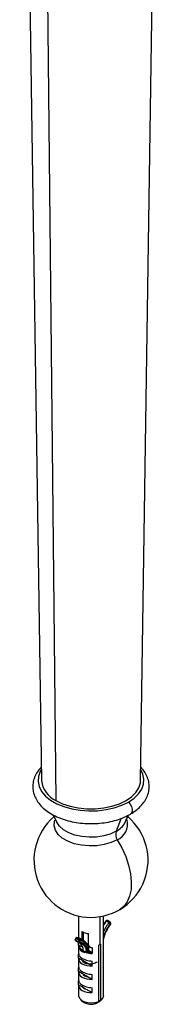
# Paper-space layout '_Isometric' of a CAD drawing. Units: millimetres. Extents: x -23 to 896, y -816 to 320.
# Drawn here: x -17 to 17, y -510 to -269 of the extents above; entities that cross this region are included whole.
import ezdxf

# ---------------------------------------------------------------- set-up
doc = ezdxf.new("R2010")
doc.units = ezdxf.units.MM

psp = doc.layouts.new('_Isometric')

# ---------------------------------------------------------------- linework, layer by layer
at = {"color": 7, "linetype": 'Continuous', "lineweight": 25}
for p, q in [((-17.5, -98.48), (-12.16, -455.28)), ((12.16, -455.28), (17.5, -98.48)), ((-12.37, -105.54), (-8.6, -460.19)), ((-9.29, -463.68), (-8.4, -465.55)), ((7.44, -464.53), (6.15, -467.72)), ((-3.04, -488.48), (-3.04, -493.9)), ((2.15, -488.65), (2.15, -495.51)), ((3.04, -494.44), (3.04, -488.48)), ((3.78, -489.74), (4.41, -490.1)), ((4.67, -490), (4.03, -489.63)), ((4.84, -490.22), (4.78, -490.11)), ((-2.15, -494.31), (-2.15, -492.33)), ((-1.8, -494.52), (-1.8, -492.51)), ((4.73, -490.38), (4.79, -490.49)), ((-3.75, -493.93), (-3.87, -494.29)), ((-3.69, -493.99), (-3.81, -494.36)), ((-3.81, -494.36), (-3.03, -494.81)), ((-3.79, -494.53), (-3.01, -494.98)), ((-2.91, -494.44), (-3.69, -493.99)), ((-2.71, -494.26), (-3.49, -493.81)), ((-3.03, -494.81), (-2.91, -494.44)), ((-3.03, -495.75), (-3.03, -494.97)), ((-2.77, -494.89), (-2.64, -494.52)), ((-1.78, -494.52), (-2.56, -494.07)), ((-0.61, -495.55), (-0.61, -492.81)), ((3.03, -494.68), (3.03, -494.44)), ((3.03, -495.9), (3.03, -494.68)), ((-3.04, -495.91), (-3.04, -497.76)), ((-2.03, -496.17), (-2.84, -495.7)), ((-1.95, -496.71), (-2.08, -496.78)), ((-1.99, -496.8), (-1.98, -496.79)), ((-1.53, -497.15), (-1.16, -497.36)), ((-1.27, -497.34), (-1.32, -497.31)), ((-1.32, -497.32), (-1.13, -497.43)), ((-0.61, -495.55), (-1.01, -495.32)), ((-0.88, -497.36), (-0.79, -497.31)), ((-0.82, -495.74), (-0.18, -496.1)), ((-0.79, -497.31), (-0.75, -497.3)), ((-0.72, -497.31), (-0.59, -497.23)), ((0.08, -497.39), (-0.6, -496.99)), ((-0.57, -497.08), (-0.52, -497.11)), ((-0.53, -497.36), (-0.52, -497.36)), ((0.27, -496.27), (0.27, -497.66)), ((1.89, -509.42), (1.89, -495.64)), ((2.38, -509.13), (2.38, -495.36)), ((3.04, -497.76), (3.04, -495.75)), ((-3.04, -499.01), (-3.04, -501.03)), ((-3.03, -498.86), (-3.03, -497.86)), ((0.27, -500.76), (-3.03, -498.86)), ((0.27, -500.76), (0.27, -499.54)), ((3.03, -497.94), (3.02, -497.76)), ((3.03, -499.17), (3.03, -497.94)), ((3.04, -501.03), (3.04, -499.01)), ((-3.04, -502.28), (-3.04, -504.29)), ((-3.03, -502.12), (-3.03, -501.13)), ((0.27, -504.03), (-3.03, -502.12)), ((3.03, -501.21), (3.02, -501.03)), ((3.03, -502.43), (3.03, -501.21)), ((3.04, -504.29), (3.04, -502.28)), ((-3.03, -505.39), (-3.03, -504.4)), ((0.27, -504.03), (0.27, -502.8)), ((3.03, -504.48), (3.02, -504.29)), ((3.03, -505.7), (3.03, -504.48)), ((-3.04, -505.54), (-3.04, -508.04)), ((-1.34, -506.36), (-3.03, -505.39)), ((0.27, -507.29), (-0.83, -506.66)), ((0.27, -507.29), (0.27, -506.07)), ((3.04, -508.04), (3.04, -505.54))]:
    psp.add_line(p, q, dxfattribs=at)
at = {"color": 7, "linetype": 'Continuous', "lineweight": 25, "flags": 128}
for points in [[(-12.2, -452.63), (-12.46, -453.08), (-12.9, -454.29), (-12.99, -455.53), (-12.72, -456.76), (-12.11, -457.95), (-11.17, -459.06), (-9.92, -460.07), (-8.4, -460.95), (-6.65, -461.67), (-4.73, -462.21), (-2.67, -462.57), (-0.54, -462.72), (1.61, -462.67), (3.71, -462.41), (5.71, -461.96), (7.55, -461.33), (9.19, -460.53)], [(9.19, -460.53), (10.58, -459.58), (11.68, -458.52), (12.46, -457.36), (12.9, -456.15), (12.99, -454.91), (12.72, -453.68), (12.2, -452.63)], [(-8.6, -460.19), (-6.98, -460.97), (-5.14, -461.58), (-3.15, -462), (-1.06, -462.22), (1.06, -462.22), (3.15, -462), (5.14, -461.58), (6.98, -460.97), (8.6, -460.19), (9.96, -459.25), (11.02, -458.19), (11.75, -457.04), (12.11, -455.83), (12.16, -455.28)], [(9.19, -460.53), (9.6, -461.04), (9.9, -461.64), (10.07, -462.25), (10.08, -462.8), (9.94, -463.24), (9.68, -463.49)], [(6.41, -469.8), (4.93, -470.49), (3.25, -470.98), (1.42, -471.27), (-0.47, -471.32), (-2.34, -471.15), (-4.11, -470.76), (-5.7, -470.17), (-7.04, -469.39), (-8.07, -468.48), (-8.75, -467.46), (-9.05, -466.38), (-8.95, -465.28), (-8.84, -464.97)], [(6.15, -467.72), (4.74, -468.39), (3.12, -468.86), (1.36, -469.13), (-0.46, -469.19), (-2.25, -469.02), (-3.95, -468.65), (-5.48, -468.08), (-6.76, -467.33), (-7.75, -466.45), (-8.38, -465.51)], [(6.41, -469.8), (7.56, -471.81), (8.52, -473.9), (9.23, -476.02), (9.7, -478.11), (9.89, -480.1), (9.82, -481.95), (9.47, -483.6), (8.87, -485.02), (8.02, -486.15), (7, -486.94)], [(3.67, -489.77), (3.65, -489.74), (3.65, -489.72), (3.65, -489.7), (3.65, -489.7)], [(4.79, -490.49), (4.81, -490.52), (4.82, -490.54), (4.82, -490.55), (4.82, -490.55)], [(-3.81, -494.36), (-3.84, -494.34), (-3.86, -494.32), (-3.87, -494.31), (-3.87, -494.3), (-3.87, -494.29)], [(-3.81, -494.36), (-3.82, -494.39), (-3.83, -494.42), (-3.83, -494.46), (-3.82, -494.48), (-3.81, -494.51), (-3.79, -494.52), (-3.79, -494.53)], [(-3.69, -493.99), (-3.71, -493.97), (-3.73, -493.96), (-3.74, -493.95), (-3.75, -493.93), (-3.75, -493.93)], [(-3.49, -493.81), (-3.52, -493.8), (-3.55, -493.79)], [(-3.03, -494.81), (-3.04, -494.84), (-3.05, -494.87), (-3.05, -494.9), (-3.04, -494.93), (-3.03, -494.95), (-3.02, -494.97), (-3.01, -494.98)], [(-2.08, -496.78), (-2.05, -496.8), (-2.03, -496.8), (-2, -496.8), (-1.98, -496.79), (-1.98, -496.79)], [(-1.16, -497.36), (-1.16, -497.38), (-1.15, -497.4), (-1.15, -497.41), (-1.14, -497.42), (-1.13, -497.43), (-1.11, -497.43), (-1.1, -497.44), (-1.08, -497.43)], [(-1.08, -497.43), (-1.08, -497.43), (-1.07, -497.43), (-1.07, -497.43), (-1.07, -497.43)], [(-0.94, -497.44), (-0.93, -497.44), (-0.92, -497.44), (-0.91, -497.44), (-0.91, -497.44), (-0.9, -497.45), (-0.89, -497.46), (-0.88, -497.47), (-0.87, -497.48)], [(-0.52, -497.11), (-0.54, -497.12), (-0.55, -497.12)], [(-3.03, -498.86), (-3.01, -499.24), (-2.86, -499.61), (-2.56, -499.95), (-2.15, -500.25), (-1.63, -500.49), (-1.04, -500.66), (-0.39, -500.75), (0.27, -500.76)], [(-3.03, -502.12), (-3.01, -502.51), (-2.86, -502.88), (-2.56, -503.22), (-2.15, -503.52), (-1.63, -503.76), (-1.04, -503.93), (-0.39, -504.02), (0.27, -504.03)], [(-3.03, -505.39), (-3.01, -505.77), (-2.86, -506.14), (-2.56, -506.49), (-2.15, -506.79), (-1.63, -507.03), (-1.04, -507.19), (-0.39, -507.29), (0.27, -507.29)], [(-3.04, -508.04), (-3.03, -508.14), (-2.77, -508.76), (-2.15, -509.28), (-1.24, -509.64), (-0.18, -509.8), (0.92, -509.72), (1.89, -509.42)], [(3.04, -508.04), (2.9, -508.57), (2.38, -509.13)]]:
    psp.add_lwpolyline(points, dxfattribs=at)
at = {"color": 7, "linetype": 'Continuous', "lineweight": 25}
for centre, radius, start, end in [((-6.07, -454.6), 6.13, 186.3773, 245.6043), ((0, -474.82), 14, 130.5226, 49.5678), ((3.77, -463.09), 5.21, 297.1684, 332.3601), ((4.89, -466.01), 4.09, 291.8033, 15.2331), ((8.79, -468.46), 2.74, 164.498, 209.4406), ((11.31, -495.83), 9.69, 141.0361, 148.6125), ((10.78, -495.52), 9.15, 141.0275, 147.8138), ((12.06, -496.28), 9.83, 141.0842, 156.6205), ((3.88, -489.89), 0.3, 60.0027, 140.9809), ((3.68, -489.85), 0.15, 47.8029, 100.4274), ((3.98, -489.85), 0.228, 75.551, 150.1602), ((4.61, -490.22), 0.228, 75.551, 150.1602), ((3.85, -491.07), 1.12, 38.2627, 59.8854), ((4.52, -490.26), 0.3, 29.8569, 60.0027), ((4.56, -490.21), 0.238, 314.5398, 25.4105), ((4.63, -490.32), 0.238, 314.5398, 25.4105), ((4.58, -490.37), 0.3, 321.0541, 29.8569), ((-0.2, -488.77), 4.06, 241.3018, 264.1158), ((11.79, -496.12), 9.09, 140.8926, 164.1319), ((11.48, -495.93), 8.62, 140.847, 168.1914), ((-3.69, -494.36), 0.2, 160.954, 240.0027), ((-3.56, -493.99), 0.2, 87.1003, 160.954), ((-3.45, -494.05), 0.246, 100.4269, 166.1114), ((-3.57, -495.86), 2.05, 60.4324, 87.6978), ((-2.72, -494.26), 0.628, 240.2273, 266.0072), ((-2.91, -494.8), 0.2, 240.0027, 266.8596), ((-3.26, -497.09), 2.12, 352.4615, 82.2718), ((-2.92, -494.84), 0.163, 271.5634, 343.972), ((-2.67, -494.5), 0.246, 100.4269, 166.1114), ((-2.6, -493.89), 0.628, 240.2273, 266.0072), ((-3.06, -497.07), 2.2, 352.4422, 82.2664), ((-2.84, -494.44), 0.22, 337.166, 54.0825), ((-3.04, -496.71), 2.48, 351.6383, 82.3312), ((-2.96, -496.89), 2.39, 351.7029, 82.3493), ((-4.7, -496.85), 2.77, 357.2425, 40.6744), ((-1.28, -495.69), 1.74, 182.0151, 260.6849), ((-1.51, -495.65), 1.33, 182.0122, 241.7893), ((-2.22, -496.95), 0.287, 328.8774, 354.7363), ((-0.44, -497.23), 0.154, 182.6059, 237.394), ((0.49, -497.63), 1.05, 164.7245, 179.9774), ((0, -492.51), 4.88, 263.7951, 270.9597), ((0.6, -492.81), 3.12, 294.5067, 299.9217), ((0.84, -493.24), 2.62, 299.9075, 305.984), ((2.02, -495.75), 1.02, 351.1892, 8.8108), ((0, -492.43), 5.23, 263.8018, 272.958)]:
    psp.add_arc(centre, radius, start, end, dxfattribs=at)
for points, knots in [([(-12.21, -452), (-12.48, -452.29), (-13.09, -452.94), (-13.75, -454.13), (-14.21, -455.5), (-14.33, -456.94), (-14.12, -458.33), (-13.62, -459.65), (-12.83, -460.89), (-11.76, -462.04), (-10.43, -463.07), (-8.86, -463.97), (-7.08, -464.72), (-5.14, -465.28), (-3.1, -465.66), (-0.99, -465.85), (1.14, -465.84), (3.25, -465.64), (5.29, -465.25), (7.22, -464.66), (8.67, -464.05), (9.45, -463.62), (9.68, -463.49)], [0, 0, 0, 0, 0.038569, 0.086772, 0.138402, 0.188074, 0.236529, 0.284762, 0.333851, 0.384583, 0.437041, 0.490682, 0.544797, 0.598843, 0.652717, 0.706453, 0.760134, 0.813865, 0.867726, 0.921831, 0.97629, 1, 1, 1, 1]), ([(9.68, -463.49), (9.96, -463.32), (10.77, -462.83), (11.92, -461.89), (12.99, -460.68), (13.76, -459.36), (14.21, -457.99), (14.33, -456.55), (14.13, -455.16), (13.61, -453.84), (12.97, -452.78), (12.41, -452.21), (12.21, -452)], [0, 0, 0, 0, 0.063354, 0.182264, 0.30089, 0.405092, 0.516704, 0.624083, 0.72883, 0.833098, 0.939215, 1, 1, 1, 1]), ([(8.39, -465.55), (8.65, -464.96), (8.93, -464.35), (9.22, -463.75), (9.23, -463.73)], [0, 0, 0, 0, 0.965785, 1, 1, 1, 1]), ([(-2.24, -494.33), (-2.42, -494.19), (-2.79, -493.89), (-3.29, -493.82), (-3.55, -493.79)], [0, 0, 0, 0, 0.4681639, 1, 1, 1, 1]), ([(-2.85, -495.02), (-2.84, -495.02), (-2.79, -495.13), (-2.56, -495.34), (-2.29, -495.52), (-2.15, -495.61)], [0, 0, 0, 0, 0.012972, 0.515601, 1, 1, 1, 1]), ([(-3.03, -495.75), (-3.03, -495.74), (-3.03, -495.72), (-3.01, -495.69), (-2.98, -495.66), (-2.93, -495.66), (-2.88, -495.68), (-2.85, -495.69), (-2.84, -495.7)], [0, 0, 0, 0, 0.101255, 0.205438, 0.435589, 0.696471, 0.844918, 1, 1, 1, 1]), ([(-2.14, -496.83), (-2.14, -496.83), (-2.14, -496.84), (-2.15, -496.86), (-2.14, -496.89), (-2.13, -496.92), (-2.11, -496.98), (-2.07, -497.03), (-2.02, -497.08), (-1.99, -497.09), (-1.98, -497.1)], [0, 0, 0, 0, 0.051438, 0.115021, 0.191478, 0.327722, 0.441612, 0.724978, 0.869082, 1, 1, 1, 1]), ([(-2.14, -496.83), (-2.1, -496.84), (-2.05, -496.84), (-1.98, -496.8), (-1.97, -496.76), (-1.97, -496.72)], [0, 0, 0, 0, 0.5, 0.5, 1, 1, 1, 1]), ([(-1.97, -496.72), (-1.97, -496.73), (-1.98, -496.73), (-1.99, -496.75), (-1.99, -496.77), (-2, -496.81), (-2, -496.85), (-1.99, -496.89), (-1.98, -496.93), (-1.96, -496.96), (-1.94, -496.97), (-1.94, -496.98)], [0, 0, 0, 0, 0.06945, 0.143053, 0.22289, 0.341707, 0.492371, 0.63635, 0.773497, 0.898601, 1, 1, 1, 1]), ([(-2, -496.84), (-2, -496.83), (-2, -496.81), (-2, -496.81), (-2, -496.81)], [0, 0, 0, 0, 0.757837, 1, 1, 1, 1]), ([(-1.98, -497.1), (-1.9, -497.15), (-1.84, -497.19), (-1.74, -497.25), (-1.7, -497.27), (-1.64, -497.32), (-1.62, -497.33), (-1.58, -497.38), (-1.56, -497.4), (-1.57, -497.41)], [0, 0, 0, 0, 0.25, 0.25, 0.5, 0.5, 0.75, 0.75, 1, 1, 1, 1]), ([(-1.96, -496.85), (-1.95, -496.84), (-1.94, -496.8), (-1.9, -496.77), (-1.87, -496.76)], [0, 0, 0, 0, 0.393778, 1, 1, 1, 1]), ([(-1.94, -496.98), (-1.87, -497.03), (-1.81, -497.07), (-1.72, -497.14), (-1.69, -497.17), (-1.63, -497.23), (-1.61, -497.26), (-1.57, -497.31), (-1.55, -497.34), (-1.54, -497.37)], [0, 0, 0, 0, 0.25, 0.25, 0.5, 0.5, 0.75, 0.75, 1, 1, 1, 1]), ([(-1.07, -497.47), (-1.16, -497.44), (-1.22, -497.41), (-1.33, -497.35), (-1.37, -497.33), (-1.47, -497.26), (-1.51, -497.22), (-1.54, -497.18)], [0, 0, 0, 0, 0.25, 0.25, 0.5, 0.5, 1, 1, 1, 1]), ([(-1.32, -497.31), (-1.35, -497.29), (-1.42, -497.26), (-1.48, -497.21), (-1.52, -497.18), (-1.53, -497.16), (-1.53, -497.15), (-1.53, -497.15)], [0, 0, 0, 0, 0.443758, 0.792363, 0.915995, 0.957743, 1, 1, 1, 1]), ([(-1.16, -497.36), (-1.12, -497.38), (-1.07, -497.4), (-0.97, -497.4), (-0.92, -497.38), (-0.88, -497.36)], [0, 0, 0, 0, 0.5, 0.5, 1, 1, 1, 1]), ([(-0.87, -497.48), (-0.89, -497.48), (-0.9, -497.49), (-0.94, -497.49), (-0.96, -497.49), (-1.01, -497.48), (-1.03, -497.48), (-1.07, -497.47)], [0, 0, 0, 0, 0.25, 0.25, 0.5, 0.5, 1, 1, 1, 1]), ([(-0.78, -497.31), (-0.78, -497.31), (-0.77, -497.31), (-0.78, -497.33), (-0.79, -497.34), (-0.8, -497.34), (-0.8, -497.35), (-0.81, -497.35), (-0.81, -497.35), (-0.82, -497.36), (-0.82, -497.36), (-0.83, -497.36), (-0.83, -497.36), (-0.84, -497.37), (-0.84, -497.37), (-0.85, -497.37), (-0.85, -497.37), (-0.86, -497.38), (-0.86, -497.38), (-0.87, -497.38), (-0.87, -497.38), (-0.88, -497.38), (-0.88, -497.38), (-0.89, -497.39), (-0.89, -497.39), (-0.9, -497.39), (-0.9, -497.39), (-0.9, -497.39), (-0.91, -497.39), (-0.91, -497.4), (-0.92, -497.4), (-0.92, -497.4)], [0, 0, 0, 0, 0.074935, 0.212543, 0.26094, 0.294028, 0.325731, 0.357205, 0.38848, 0.419469, 0.450082, 0.480239, 0.509873, 0.538929, 0.567366, 0.595153, 0.622279, 0.648911, 0.675554, 0.702247, 0.728995, 0.755802, 0.782671, 0.809604, 0.836603, 0.86367, 0.890804, 0.918005, 0.945273, 0.972605, 1, 1, 1, 1]), ([(-0.92, -497.4), (-0.92, -497.4), (-0.92, -497.41), (-0.9, -497.42), (-0.89, -497.43), (-0.86, -497.45), (-0.85, -497.46), (-0.85, -497.47)], [0, 0, 0, 0, 0.136323, 0.311063, 0.525088, 0.763277, 1, 1, 1, 1]), ([(-0.75, -497.3), (-0.75, -497.31), (-0.75, -497.33), (-0.75, -497.36), (-0.77, -497.39), (-0.8, -497.44), (-0.83, -497.46), (-0.85, -497.47)], [0, 0, 0, 0, 0.158685, 0.300702, 0.466037, 0.693192, 1, 1, 1, 1]), ([(-0.72, -497.31), (-0.72, -497.31), (-0.72, -497.32), (-0.71, -497.34), (-0.7, -497.35), (-0.67, -497.36), (-0.64, -497.37), (-0.59, -497.37), (-0.55, -497.36), (-0.53, -497.36)], [0, 0, 0, 0, 0.075737, 0.158383, 0.252646, 0.36174, 0.487748, 0.710202, 1, 1, 1, 1]), ([(-0.61, -495.55), (-0.61, -495.57), (-0.61, -495.6), (-0.6, -495.65), (-0.58, -495.7), (-0.55, -495.77), (-0.49, -495.86), (-0.39, -495.96), (-0.26, -496.06), (-0.11, -496.15), (0.07, -496.23), (0.2, -496.25), (0.27, -496.27)], [0, 0, 0, 0, 0.0458194, 0.0921719, 0.1396852, 0.1889427, 0.2966728, 0.415033, 0.5434539, 0.6794407, 0.8399225, 1, 1, 1, 1]), ([(-0.59, -497.23), (-0.56, -497.21), (-0.54, -497.18), (-0.54, -497.12), (-0.56, -497.09), (-0.59, -497.07)], [0, 0, 0, 0, 0.5, 0.5, 1, 1, 1, 1]), ([(-0.52, -497.36), (-0.47, -497.32), (-0.44, -497.28), (-0.44, -497.19), (-0.47, -497.14), (-0.52, -497.11)], [0, 0, 0, 0, 0.5, 0.5, 1, 1, 1, 1]), ([(0.08, -497.39), (0.09, -497.39), (0.12, -497.41), (0.17, -497.45), (0.21, -497.5), (0.24, -497.55), (0.26, -497.59), (0.27, -497.63), (0.27, -497.65), (0.27, -497.66)], [0, 0, 0, 0, 0.153136, 0.303081, 0.563615, 0.679644, 0.794768, 0.897714, 1, 1, 1, 1]), ([(-3.02, -497.76), (-3.02, -497.83), (-3.03, -498), (-2.86, -498.29), (-2.57, -498.6), (-2.16, -498.88), (-1.67, -499.12), (-1.08, -499.32), (-0.42, -499.47), (0.04, -499.51), (0.27, -499.54)], [0, 0, 0, 0, 0.085247, 0.219319, 0.348551, 0.473098, 0.597638, 0.726868, 0.860942, 1, 1, 1, 1]), ([(1.48, -499.79), (1.19, -499.99), (0.81, -500.14), (0.01, -500.3), (-0.42, -500.31), (-1.18, -500.19), (-1.52, -500.07), (-1.98, -499.74), (-2.1, -499.53), (-2.1, -499.33)], [0, 0, 0, 0, 0.25, 0.25, 0.5, 0.5, 0.75, 0.75, 1, 1, 1, 1]), ([(-0.56, -497.63), (-0.64, -497.63), (-0.7, -497.6), (-0.81, -497.55), (-0.84, -497.51), (-0.87, -497.48)], [0, 0, 0, 0, 0.5, 0.5, 1, 1, 1, 1]), ([(-3.02, -501.03), (-3.02, -501.09), (-3.03, -501.27), (-2.86, -501.56), (-2.57, -501.87), (-2.16, -502.14), (-1.67, -502.39), (-1.08, -502.59), (-0.42, -502.74), (0.04, -502.78), (0.27, -502.8)], [0, 0, 0, 0, 0.085247, 0.219319, 0.348551, 0.473098, 0.597638, 0.726868, 0.860942, 1, 1, 1, 1]), ([(-3.02, -504.29), (-3.02, -504.36), (-3.03, -504.54), (-2.86, -504.82), (-2.57, -505.13), (-2.16, -505.41), (-1.67, -505.65), (-1.08, -505.85), (-0.42, -506.01), (0.04, -506.05), (0.27, -506.07)], [0, 0, 0, 0, 0.085247, 0.219319, 0.348551, 0.473098, 0.597638, 0.726868, 0.860942, 1, 1, 1, 1]), ([(-0.83, -503.43), (-0.84, -503.43), (-1.01, -503.41), (-1.3, -503.32), (-1.67, -503.16), (-1.83, -503.01), (-1.91, -502.94)], [0, 0, 0, 0, 0.023911, 0.349274, 0.674637, 1, 1, 1, 1]), ([(-0.83, -506.61), (-1.06, -506.56), (-1.53, -506.45), (-2, -506.11), (-2.07, -505.83), (-2.1, -505.7)], [0, 0, 0, 0, 0.326214, 0.663107, 1, 1, 1, 1]), ([(-2.59, -508.95), (-2.56, -509), (-2.33, -509.3), (-2, -509.51), (-1.72, -509.68)], [0, 0, 0, 0, 0.146786, 1, 1, 1, 1]), ([(1.3, -509.87), (1.36, -509.84), (1.6, -509.76), (1.76, -509.56), (1.89, -509.42)], [0, 0, 0, 0, 0.263418, 1, 1, 1, 1]), ([(2.38, -509.13), (2.26, -509.27), (2.05, -509.51), (1.76, -509.61), (1.64, -509.65)], [0, 0, 0, 0, 0.598436, 1, 1, 1, 1]), ([(2.08, -509.41), (2.27, -509.28), (2.52, -509.11), (2.68, -508.85), (2.72, -508.79)], [0, 0, 0, 0, 0.744299, 1, 1, 1, 1]), ([(-1.72, -509.68), (-1.41, -509.82), (-0.86, -510.09), (0.09, -510.18), (0.82, -510.1), (1.21, -509.9), (1.3, -509.86)], [0, 0, 0, 0, 0.320994, 0.5784223, 0.9101743, 1, 1, 1, 1])]:
    psp.add_open_spline(points, degree=3, knots=knots, dxfattribs=at)
for points in [[(-2.08, -496.78), (-2.1, -496.8), (-2.12, -496.81), (-2.14, -496.83)], [(-1.54, -497.37), (-1.54, -497.39), (-1.55, -497.41), (-1.57, -497.41)], [(-1.54, -497.18), (-1.54, -497.17), (-1.53, -497.16), (-1.53, -497.15)], [(-1.54, -497.37), (-1.53, -497.31), (-1.53, -497.25), (-1.54, -497.18)], [(-0.94, -497.44), (-0.98, -497.45), (-1.03, -497.45), (-1.08, -497.43)], [(-0.88, -497.36), (-0.88, -497.39), (-0.89, -497.42), (-0.91, -497.43)], [(-0.85, -497.47), (-0.85, -497.47), (-0.86, -497.48), (-0.87, -497.48)], [(-0.75, -497.3), (-0.74, -497.3), (-0.73, -497.31), (-0.72, -497.31)]]:
    psp.add_open_spline(points, degree=3, dxfattribs=at)

doc.saveas('drawing.dxf')
